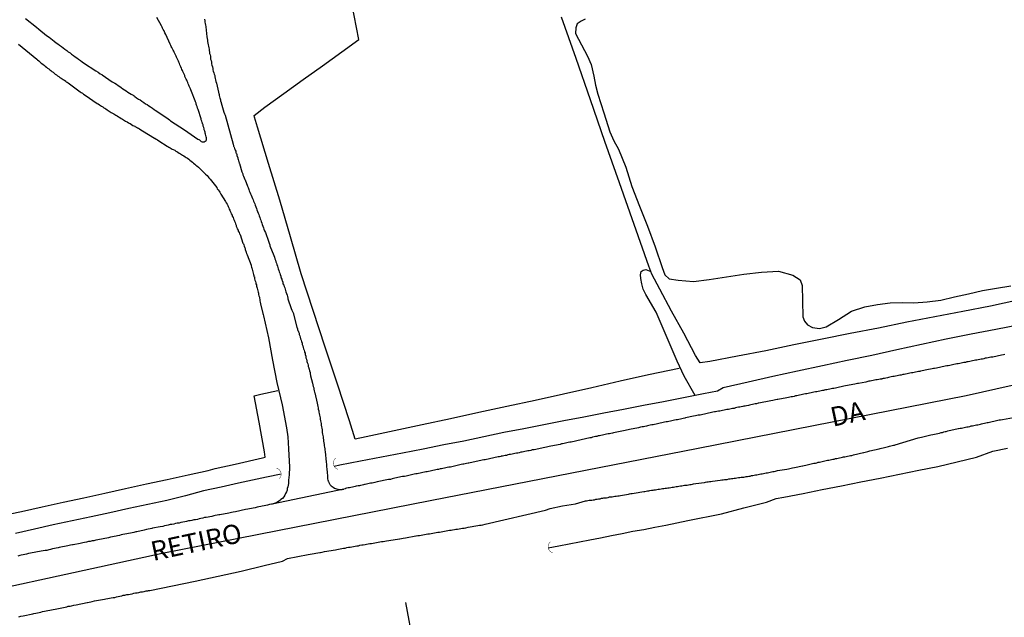
# Model space of a CAD drawing. Units: millimetres. Extents: x 180736 to 183148, y 1657648 to 1660426.
# Drawn here: x 182314 to 182442, y 1659957 to 1660034 of the extents above; entities that cross this region are included whole.
import ezdxf
from ezdxf.enums import TextEntityAlignment as Align

# ---------------------------------------------------------------- set-up
doc = ezdxf.new("R2010")
doc.units = ezdxf.units.MM
doc.header["$MEASUREMENT"] = 0
for name, color, linetype in [('V-BUEIRO', 210, 'Continuous'), ('V-EIXO_DE_LOGRADOURO', 3, 'Continuous'), ('V-LAGOA', 150, 'Continuous'), ('V-LOTE', 1, 'Continuous'), ('V-NOME_DOS_LOGRADOUROS', 7, 'Continuous'), ('V-QUADRA', 41, 'Continuous'), ('V-REFERENCIA', 30, 'Continuous'), ('V-TESTADA', 5, 'Continuous'), ('V-VALETA', 50, 'Continuous')]:
    doc.layers.add(name, color=color, linetype=linetype)

# ---------------------------------------------------------------- blocks, each defined once
blk = doc.blocks.new('305')
at = {"color": 0, "linetype": 'ByBlock', "lineweight": -2, "const_width": 0.05}
blk.add_lwpolyline([(0.73, 0.39, 0.60863), (-0.73, 0.38)], format="xyb", dxfattribs=at)

msp = doc.modelspace()

# ---------------------------------------------------------------- linework, layer by layer
at = {"layer": 'V-EIXO_DE_LOGRADOURO'}
msp.add_lwpolyline([(182181.46, 1659933.15), (182194.05, 1659936.79), (182213.73, 1659941.25), (182239.4, 1659946.02), (182265.68, 1659950.79), (182298.86, 1659958.19), (182332.86, 1659965.59), (182367.47, 1659972.38), (182402.08, 1659979.17), (182436.69, 1659985.96), (182472.31, 1659993.97), (182508.13, 1660001.57), (182544.16, 1660009.17), (182580.39, 1660016.57), (182616.62, 1660023.97), (182653.86, 1660031.57), (182662.88, 1660033.29)], dxfattribs=at)
at = {"layer": 'V-LAGOA'}
msp.add_lwpolyline([(182387.49, 1660034.57), (182386.95, 1660034.3), (182386.44, 1660033.98), (182386.27, 1660033.46), (182386.24, 1660032.69), (182386.6, 1660031.97), (182387.76, 1660029.8), (182388.24, 1660028.71), (182388.6, 1660027.22), (182388.81, 1660026.04), (182389.1, 1660024.87), (182389.9, 1660022.48), (182390.67, 1660020.02), (182391.18, 1660018.86), (182391.76, 1660017.78), (182392.72, 1660015.43), (182393.49, 1660012.97), (182394.47, 1660010.4), (182395.51, 1660007.82), (182396.51, 1660005.18), (182397.4, 1660002.51), (182397.75, 1660001.53), (182398.31, 1660001.04), (182399.5, 1660000.84), (182401.44, 1660000.69), (182403.5, 1660000.92), (182405.74, 1660001.27), (182407.98, 1660001.62), (182410.22, 1660001.9), (182412.43, 1660002.02), (182414.3, 1660001.49), (182415.23, 1660000.89), (182415.5, 1660000.15), (182415.53, 1659998.17), (182415.59, 1659996.13), (182415.59, 1659996.13), (182415.8, 1659995.54), (182416.18, 1659995.09), (182416.84, 1659994.75), (182417.75, 1659994.63), (182418.58, 1659994.83), (182420.18, 1659995.79), (182421.88, 1659996.84), (182423.57, 1659997.43), (182425.22, 1659997.73), (182426.85, 1659997.94), (182428.39, 1659997.95), (182429.93, 1659997.92), (182431.63, 1659998.04), (182433.39, 1659998.28), (182435.18, 1659998.69), (182436.97, 1659999.1), (182438.76, 1659999.51), (182440.59, 1659999.84), (182442.44, 1660000.12)], dxfattribs=at)
at = {"layer": 'V-LOTE'}
for points in [[(182344.72, 1660022.11), (182346.12, 1660023.21), (182348.58, 1660024.97), (182351.06, 1660026.76), (182353.56, 1660028.55), (182356.06, 1660030.34), (182358.23, 1660031.93), (182357.63, 1660035.05), (182357.03, 1660038.17), (182356.43, 1660041.29), (182356.29, 1660041.8), (182357.54, 1660042.31), (182359.86, 1660043.21), (182363.37, 1660044.61), (182366.88, 1660045.93), (182370.35, 1660047.27), (182373.82, 1660048.61), (182377.29, 1660049.95), (182380.76, 1660051.29), (182381.58, 1660051.61), (182381.53, 1660054.5), (182381.43, 1660057.07)], [(182443.33, 1659998.26), (182439.81, 1659997.51), (182436.23, 1659996.8), (182432.61, 1659996.11), (182428.99, 1659995.42), (182425.35, 1659994.67), (182421.71, 1659993.98), (182418.07, 1659993.23), (182414.43, 1659992.48), (182410.79, 1659991.73), (182407.15, 1659991.02), (182403.55, 1659990.35), (182402.31, 1659990.18), (182401.73, 1659991.14), (182400.22, 1659994.02), (182398.63, 1659996.86), (182397.1, 1659999.7), (182396.06, 1660001.64), (182395.71, 1660002.67), (182393.79, 1660008.04), (182391.89, 1660013.41), (182389.99, 1660018.78), (182388.15, 1660024.13), (182386.29, 1660029.48), (182384.43, 1660034.83)], [(182399.61, 1659989.46), (182395.64, 1659988.62), (182391.98, 1659987.79), (182388.32, 1659986.96), (182384.66, 1659986.13), (182381, 1659985.3), (182377.36, 1659984.53), (182373.72, 1659983.76), (182370.08, 1659982.95), (182366.44, 1659982.16), (182362.8, 1659981.39), (182359.18, 1659980.62), (182357.79, 1659980.32), (182357.04, 1659982.69), (182355.47, 1659987.44), (182353.9, 1659992.19), (182352.33, 1659996.94), (182350.8, 1660001.69), (182349.42, 1660006.44), (182348.03, 1660011.17), (182346.6, 1660015.9), (182345.17, 1660020.63), (182344.78, 1660021.9), (182344.72, 1660022.11)], [(182344.71, 1659985.91), (182345.58, 1659986.14), (182347.77, 1659986.62)], [(182346.16, 1659977.98), (182346.07, 1659978.7), (182345.37, 1659982.5), (182344.71, 1659985.91)], [(182311.99, 1659970.4), (182314.68, 1659970.99), (182317.37, 1659971.58), (182320.06, 1659972.17), (182322.75, 1659972.76), (182325.44, 1659973.35), (182328.13, 1659973.94), (182330.82, 1659974.53), (182333.51, 1659975.12), (182336.2, 1659975.71), (182338.78, 1659976.28), (182339.69, 1659976.52), (182342.29, 1659977.1), (182345.81, 1659977.9), (182346.16, 1659977.98)], [(182364.29, 1659959.21), (182365.28, 1659953.87), (182366.05, 1659948.99), (182366.42, 1659947.13), (182366.88, 1659944.09), (182367.74, 1659939.19), (182368.55, 1659934.29), (182369.36, 1659929.39), (182370.17, 1659924.49), (182370.98, 1659919.59), (182371.5, 1659916.55)]]:
    msp.add_lwpolyline(points, dxfattribs=at)
at = {"layer": 'V-QUADRA'}
for points in [[(182441.67, 1659991.25), (182441.49, 1659991.23), (182441.24, 1659991.17), (182440.1, 1659990.91), (182440.04, 1659990.91), (182439.87, 1659990.89), (182439.7, 1659990.87), (182439.49, 1659990.82), (182439.31, 1659990.78), (182439.14, 1659990.76), (182438.97, 1659990.71), (182438.76, 1659990.67), (182438.59, 1659990.63), (182438.42, 1659990.61), (182438.2, 1659990.57), (182438.03, 1659990.52), (182437.86, 1659990.5), (182437.69, 1659990.46), (182437.48, 1659990.42), (182437.31, 1659990.4), (182437.13, 1659990.35), (182436.92, 1659990.31), (182436.75, 1659990.29), (182436.58, 1659990.24), (182436.36, 1659990.2), (182436.19, 1659990.16), (182436.02, 1659990.12), (182435.85, 1659990.1), (182435.64, 1659990.05), (182435.47, 1659990.03), (182435.3, 1659989.99), (182435.08, 1659989.95), (182434.91, 1659989.9), (182434.74, 1659989.86), (182434.57, 1659989.84), (182434.36, 1659989.8), (182434.16, 1659989.77), (182433.95, 1659989.73), (182432.84, 1659989.5), (182432.6, 1659989.46), (182432.43, 1659989.43), (182432.26, 1659989.39), (182432.05, 1659989.35), (182431.79, 1659989.3), (182430.79, 1659989.09), (182430.68, 1659989.07), (182430.51, 1659989.05), (182430.34, 1659989), (182430.12, 1659988.96), (182429.95, 1659988.94), (182429.78, 1659988.9), (182429.61, 1659988.88), (182429.4, 1659988.83), (182429.4, 1659988.83), (182429.23, 1659988.81), (182429.06, 1659988.77), (182428.84, 1659988.73), (182428.67, 1659988.69), (182428.5, 1659988.66), (182428.29, 1659988.6), (182428.11, 1659988.58), (182427.94, 1659988.56), (182427.77, 1659988.51), (182427.56, 1659988.47), (182427.39, 1659988.43), (182427.22, 1659988.41), (182427, 1659988.36), (182426.83, 1659988.32), (182426.66, 1659988.28), (182426.49, 1659988.26), (182426.28, 1659988.19), (182426.11, 1659988.17), (182425.97, 1659988.17), (182425.93, 1659988.15), (182425.87, 1659988.11), (182425.78, 1659988.09), (182425.72, 1659988.06), (182425.55, 1659988.06), (182425.38, 1659988.04), (182425.17, 1659988), (182424.99, 1659987.96), (182424.82, 1659987.94), (182424.65, 1659987.89), (182424.44, 1659987.85), (182424.27, 1659987.81), (182424.1, 1659987.79), (182423.95, 1659987.77), (182423.71, 1659987.7), (182422.75, 1659987.51), (182422.64, 1659987.49), (182422.47, 1659987.45), (182422.3, 1659987.42), (182422.04, 1659987.36), (182420.87, 1659987.15), (182420.68, 1659987.1), (182420.51, 1659987.08), (182420.33, 1659987.04), (182420.12, 1659987), (182419.95, 1659986.95), (182419.78, 1659986.91), (182419.57, 1659986.87), (182419.39, 1659986.85), (182419.22, 1659986.82), (182419.05, 1659986.78), (182418.84, 1659986.74), (182418.67, 1659986.7), (182418.5, 1659986.68), (182418.34, 1659986.65), (182418.28, 1659986.61), (182418.11, 1659986.59), (182417.94, 1659986.57), (182417.77, 1659986.53), (182417.56, 1659986.48), (182417.39, 1659986.44), (182417.21, 1659986.42), (182417, 1659986.38), (182416.83, 1659986.33), (182416.66, 1659986.31), (182416.44, 1659986.27), (182416.27, 1659986.23), (182416.1, 1659986.18), (182415.93, 1659986.16), (182415.72, 1659986.12), (182415.55, 1659986.08), (182415.38, 1659986.06), (182415.16, 1659986.01), (182414.99, 1659985.97), (182414.82, 1659985.93), (182414.65, 1659985.91), (182414.44, 1659985.84), (182414.26, 1659985.8), (182414.09, 1659985.78), (182413.88, 1659985.76), (182413.71, 1659985.71), (182413.5, 1659985.67), (182412.36, 1659985.46), (182412.26, 1659985.44), (182412.04, 1659985.39), (182411.87, 1659985.35), (182411.7, 1659985.31), (182411.44, 1659985.27), (182409.88, 1659984.97), (182409.82, 1659984.95), (182409.61, 1659984.9), (182409.43, 1659984.88), (182409.26, 1659984.84), (182409.09, 1659984.8), (182408.88, 1659984.75), (182408.71, 1659984.71), (182408.54, 1659984.67), (182408.32, 1659984.64), (182408.15, 1659984.6), (182407.98, 1659984.56), (182407.81, 1659984.54), (182407.81, 1659984.54), (182407.6, 1659984.5), (182407.43, 1659984.45), (182407.25, 1659984.43), (182407.04, 1659984.39), (182406.87, 1659984.35), (182406.7, 1659984.3), (182406.48, 1659984.28), (182406.31, 1659984.24), (182406.14, 1659984.2), (182405.97, 1659984.17), (182405.76, 1659984.13), (182405.59, 1659984.09), (182405.42, 1659984.05), (182405.2, 1659984), (182405.03, 1659983.98), (182404.86, 1659983.94), (182404.69, 1659983.92), (182404.48, 1659983.88), (182404.3, 1659983.83), (182404.17, 1659983.83), (182403.96, 1659983.79), (182402.32, 1659983.43), (182402.3, 1659983.43), (182402.08, 1659983.41), (182401.91, 1659983.36), (182401.72, 1659983.32), (182401.48, 1659983.28), (182400.43, 1659983.07), (182400.33, 1659983.04), (182400.12, 1659982.98), (182399.94, 1659982.96), (182399.77, 1659982.91), (182399.56, 1659982.87), (182399.39, 1659982.83), (182399.22, 1659982.81), (182399, 1659982.76), (182398.83, 1659982.72), (182398.66, 1659982.68), (182398.49, 1659982.66), (182398.28, 1659982.62), (182398.11, 1659982.57), (182397.94, 1659982.55), (182397.72, 1659982.51), (182397.55, 1659982.46), (182397.38, 1659982.42), (182397.17, 1659982.38), (182396.99, 1659982.34), (182396.82, 1659982.29), (182396.65, 1659982.25), (182396.44, 1659982.21), (182396.27, 1659982.19), (182396.1, 1659982.15), (182395.88, 1659982.12), (182395.71, 1659982.08), (182395.54, 1659982.04), (182395.37, 1659981.99), (182395.16, 1659981.95), (182394.99, 1659981.93), (182394.81, 1659981.89), (182394.6, 1659981.85), (182394.34, 1659981.78), (182393.21, 1659981.55), (182393.19, 1659981.55), (182393.02, 1659981.52), (182392.81, 1659981.46), (182392.65, 1659981.44), (182392.42, 1659981.4), (182391.12, 1659981.12), (182391.01, 1659981.1), (182390.8, 1659981.05), (182390.63, 1659981.01), (182390.45, 1659980.99), (182390.24, 1659980.95), (182390.07, 1659980.91), (182389.9, 1659980.86), (182389.69, 1659980.82), (182389.51, 1659980.8), (182389.34, 1659980.75), (182389.17, 1659980.73), (182388.96, 1659980.67), (182388.79, 1659980.65), (182388.62, 1659980.61), (182388.4, 1659980.56), (182388.23, 1659980.5), (182388.06, 1659980.48), (182387.89, 1659980.44), (182387.68, 1659980.39), (182387.5, 1659980.35), (182387.33, 1659980.31), (182387.12, 1659980.26), (182386.95, 1659980.22), (182386.78, 1659980.18), (182386.56, 1659980.14), (182386.39, 1659980.11), (182386.22, 1659980.07), (182386.05, 1659980.03), (182385.84, 1659979.99), (182385.67, 1659979.94), (182385.5, 1659979.92), (182385.28, 1659979.88), (182385.28, 1659979.88), (182385.11, 1659979.84), (182384.94, 1659979.79), (182384.77, 1659979.77), (182384.56, 1659979.73), (182384.42, 1659979.71), (182384.26, 1659979.64), (182383.04, 1659979.41), (182383.02, 1659979.41), (182382.8, 1659979.37), (182382.63, 1659979.32), (182382.46, 1659979.28), (182382.25, 1659979.24), (182380.9, 1659978.96), (182380.79, 1659978.94), (182380.62, 1659978.92), (182380.45, 1659978.87), (182380.24, 1659978.83), (182380.07, 1659978.79), (182379.9, 1659978.77), (182379.68, 1659978.73), (182379.51, 1659978.7), (182379.34, 1659978.66), (182379.17, 1659978.62), (182378.96, 1659978.57), (182378.78, 1659978.53), (182378.61, 1659978.49), (182378.4, 1659978.45), (182378.23, 1659978.43), (182378.06, 1659978.38), (182377.84, 1659978.34), (182377.67, 1659978.32), (182377.5, 1659978.28), (182377.33, 1659978.23), (182377.12, 1659978.19), (182376.95, 1659978.15), (182376.78, 1659978.13), (182376.64, 1659978.13), (182376.64, 1659978.08), (182376.56, 1659978.06), (182376.39, 1659978.04), (182376.22, 1659978.02), (182376.05, 1659977.98), (182375.84, 1659977.93), (182375.66, 1659977.89), (182375.49, 1659977.87), (182375.28, 1659977.81), (182375.11, 1659977.76), (182374.94, 1659977.74), (182374.72, 1659977.7), (182374.55, 1659977.66), (182374.38, 1659977.63), (182374.17, 1659977.59), (182372.44, 1659977.23), (182372.37, 1659977.21), (182372.16, 1659977.16), (182371.99, 1659977.12), (182371.82, 1659977.1), (182371.69, 1659977.08), (182371.47, 1659977.04), (182370.08, 1659976.72), (182370.02, 1659976.72), (182369.85, 1659976.69), (182369.64, 1659976.65), (182369.47, 1659976.61), (182369.29, 1659976.59), (182369.08, 1659976.52), (182368.91, 1659976.5), (182368.74, 1659976.48), (182368.53, 1659976.42), (182368.35, 1659976.39), (182368.18, 1659976.35), (182368.01, 1659976.31), (182367.8, 1659976.27), (182367.63, 1659976.22), (182367.46, 1659976.18), (182367.24, 1659976.16), (182367.07, 1659976.12), (182366.9, 1659976.08), (182366.73, 1659976.05), (182366.52, 1659976.01), (182366.35, 1659975.97), (182366.17, 1659975.92), (182365.96, 1659975.9), (182365.79, 1659975.86), (182365.62, 1659975.84), (182365.4, 1659975.78), (182365.23, 1659975.75), (182365.06, 1659975.71), (182364.89, 1659975.67), (182364.68, 1659975.63), (182364.51, 1659975.58), (182364.34, 1659975.56), (182364.12, 1659975.5), (182363.87, 1659975.48), (182362.9, 1659975.27), (182362.88, 1659975.26), (182362.71, 1659975.22), (182362.54, 1659975.2), (182362.33, 1659975.13), (182362.07, 1659975.09), (182362.07, 1659975.09), (182360.59, 1659974.8), (182360.32, 1659974.73), (182360.15, 1659974.68), (182359.98, 1659974.64), (182359.76, 1659974.62), (182359.59, 1659974.58), (182359.42, 1659974.54), (182359.25, 1659974.51), (182359.04, 1659974.47), (182358.97, 1659974.45), (182358.86, 1659974.43), (182358.69, 1659974.39), (182358.48, 1659974.34), (182358.31, 1659974.3), (182358.14, 1659974.28), (182357.92, 1659974.24), (182357.75, 1659974.21), (182357.58, 1659974.17), (182357.41, 1659974.13), (182357.2, 1659974.09), (182357.03, 1659974.04), (182356.86, 1659974.02), (182356.64, 1659973.98), (182356.51, 1659973.96), (182356.47, 1659973.92), (182356.3, 1659973.87), (182347.05, 1659971.93), (182346.98, 1659971.91), (182346.72, 1659971.86), (182346.47, 1659971.8), (182346.25, 1659971.76), (182346, 1659971.72), (182345.78, 1659971.67), (182345.57, 1659971.63), (182345.31, 1659971.59), (182345.1, 1659971.52), (182344.84, 1659971.46), (182344.59, 1659971.42), (182344.37, 1659971.37), (182344.12, 1659971.33), (182343.9, 1659971.29), (182343.6, 1659971.22), (182342.3, 1659970.95), (182342.02, 1659970.9), (182341.81, 1659970.86), (182341.47, 1659970.77), (182340.29, 1659970.56), (182340.18, 1659970.54), (182339.97, 1659970.52), (182339.71, 1659970.48), (182339.5, 1659970.41), (182339.24, 1659970.35), (182338.99, 1659970.3), (182338.77, 1659970.26), (182338.52, 1659970.22), (182338.3, 1659970.18), (182338.09, 1659970.11), (182337.83, 1659970.07), (182337.62, 1659970.01), (182337.41, 1659969.96), (182337.15, 1659969.92), (182336.94, 1659969.88), (182336.68, 1659969.83), (182336.46, 1659969.79), (182336.25, 1659969.75), (182335.99, 1659969.68), (182335.78, 1659969.64), (182335.52, 1659969.6), (182335.27, 1659969.55), (182335.05, 1659969.49), (182334.8, 1659969.45), (182334.58, 1659969.41), (182334.37, 1659969.36), (182334.11, 1659969.3), (182333.9, 1659969.28), (182333.64, 1659969.21), (182333.39, 1659969.15), (182333.17, 1659969.13), (182332.92, 1659969.06), (182332.57, 1659969), (182331.61, 1659968.81), (182331.51, 1659968.79), (182331.29, 1659968.75), (182331.04, 1659968.68), (182330.82, 1659968.64), (182330.52, 1659968.57), (182329.56, 1659968.36), (182329.45, 1659968.34), (182329.2, 1659968.27), (182328.98, 1659968.23), (182328.77, 1659968.19), (182328.51, 1659968.14), (182328.3, 1659968.1), (182328.04, 1659968.04), (182327.79, 1659968), (182327.57, 1659967.95), (182327.32, 1659967.89), (182327.1, 1659967.85), (182326.89, 1659967.8), (182326.63, 1659967.74), (182326.42, 1659967.7), (182326.16, 1659967.65), (182326.16, 1659967.65), (182325.91, 1659967.59), (182325.69, 1659967.55), (182325.44, 1659967.5), (182325.22, 1659967.46), (182325.01, 1659967.42), (182324.75, 1659967.37), (182324.54, 1659967.33), (182324.28, 1659967.27), (182324.03, 1659967.2), (182323.81, 1659967.18), (182323.56, 1659967.12), (182323.34, 1659967.08), (182323.09, 1659967.03), (182322.83, 1659966.99), (182322.61, 1659966.93), (182322.27, 1659966.86), (182321.35, 1659966.69), (182321.25, 1659966.67), (182320.99, 1659966.61), (182320.65, 1659966.54), (182319.56, 1659966.33), (182319.41, 1659966.29), (182319.15, 1659966.22), (182318.94, 1659966.18), (182318.68, 1659966.14), (182318.43, 1659966.07), (182318.21, 1659966.03), (182317.96, 1659965.96), (182317.74, 1659965.92), (182317.49, 1659965.88), (182317.23, 1659965.84), (182317.02, 1659965.82), (182316.76, 1659965.75), (182316.54, 1659965.71), (182316.33, 1659965.66), (182316.07, 1659965.62), (182315.86, 1659965.58), (182315.6, 1659965.54), (182315.35, 1659965.45), (182315.13, 1659965.43), (182314.88, 1659965.37), (182314.66, 1659965.32), (182314.45, 1659965.28), (182314.19, 1659965.22)], [(182314.32, 1659957.37), (182314.58, 1659957.44), (182314.92, 1659957.5), (182316.14, 1659957.76), (182316.29, 1659957.8), (182316.54, 1659957.84), (182316.76, 1659957.89), (182316.97, 1659957.93), (182317.19, 1659957.99), (182317.4, 1659958.04), (182317.66, 1659958.1), (182317.87, 1659958.14), (182318.08, 1659958.18), (182318.34, 1659958.23), (182318.55, 1659958.27), (182318.77, 1659958.31), (182319.02, 1659958.36), (182319.24, 1659958.4), (182319.45, 1659958.44), (182319.67, 1659958.51), (182319.88, 1659958.55), (182320.09, 1659958.57), (182320.31, 1659958.63), (182320.52, 1659958.68), (182320.52, 1659958.68), (182320.73, 1659958.74), (182320.95, 1659958.76), (182321.16, 1659958.81), (182321.42, 1659958.87), (182321.76, 1659958.93), (182323.15, 1659959.21), (182323.21, 1659959.23), (182323.43, 1659959.25), (182323.64, 1659959.3), (182323.81, 1659959.34), (182324.11, 1659959.42), (182325.41, 1659959.64), (182325.56, 1659959.68), (182325.82, 1659959.75), (182326.03, 1659959.77), (182326.25, 1659959.81), (182326.5, 1659959.87), (182326.72, 1659959.89), (182326.93, 1659959.94), (182327.15, 1659959.98), (182327.36, 1659960.02), (182327.62, 1659960.07), (182327.83, 1659960.15), (182328.04, 1659960.17), (182328.3, 1659960.24), (182328.51, 1659960.26), (182328.73, 1659960.3), (182328.98, 1659960.36), (182329.2, 1659960.41), (182329.41, 1659960.45), (182329.63, 1659960.49), (182329.84, 1659960.52), (182330.1, 1659960.58), (182330.31, 1659960.62), (182330.52, 1659960.66), (182330.78, 1659960.71), (182330.99, 1659960.75), (182331.1, 1659960.77), (182331.22, 1659960.79), (182331.25, 1659960.79), (182334.18, 1659961.36), (182337.13, 1659961.98), (182340.08, 1659962.62), (182343.03, 1659963.26), (182346.01, 1659963.99), (182348.39, 1659964.57), (182349.05, 1659964.92), (182351.69, 1659965.42), (182351.94, 1659965.45), (182353.2, 1659965.67), (182353.31, 1659965.69), (182353.52, 1659965.73), (182353.82, 1659965.82), (182355.21, 1659966.03), (182355.4, 1659966.07), (182355.62, 1659966.12), (182355.83, 1659966.16), (182356.04, 1659966.2), (182356.26, 1659966.24), (182356.47, 1659966.26), (182356.68, 1659966.31), (182356.9, 1659966.35), (182357.11, 1659966.37), (182357.33, 1659966.41), (182357.54, 1659966.46), (182357.75, 1659966.5), (182357.97, 1659966.54), (182358.18, 1659966.56), (182358.39, 1659966.61), (182358.61, 1659966.65), (182358.82, 1659966.67), (182359.04, 1659966.71), (182359.25, 1659966.76), (182359.46, 1659966.8), (182359.68, 1659966.84), (182359.89, 1659966.84), (182360.1, 1659966.9), (182360.32, 1659966.93), (182360.53, 1659966.97), (182360.75, 1659967.01), (182360.96, 1659967.06), (182361.17, 1659967.08), (182361.39, 1659967.12), (182361.6, 1659967.16), (182361.81, 1659967.18), (182362.11, 1659967.23), (182363.5, 1659967.44), (182363.52, 1659967.46), (182363.74, 1659967.48), (182363.95, 1659967.53), (182364.25, 1659967.57), (182365.6, 1659967.83), (182365.66, 1659967.83), (182365.87, 1659967.87), (182366.09, 1659967.89), (182366.3, 1659967.93), (182366.52, 1659967.95), (182366.73, 1659968), (182366.94, 1659968.04), (182367.16, 1659968.08), (182367.16, 1659968.08), (182367.37, 1659968.1), (182367.58, 1659968.14), (182367.8, 1659968.17), (182368.01, 1659968.21), (182368.23, 1659968.25), (182368.44, 1659968.3), (182368.65, 1659968.3), (182368.87, 1659968.34), (182369.08, 1659968.38), (182369.29, 1659968.42), (182369.51, 1659968.47), (182369.72, 1659968.51), (182369.94, 1659968.55), (182370.15, 1659968.55), (182370.36, 1659968.59), (182370.58, 1659968.64), (182370.79, 1659968.68), (182371, 1659968.7), (182371.22, 1659968.72), (182371.43, 1659968.77), (182371.65, 1659968.81), (182371.86, 1659968.83), (182372.07, 1659968.85), (182372.37, 1659968.94), (182373.63, 1659969.15), (182373.83, 1659969.19), (182374.04, 1659969.21), (182374.25, 1659969.24), (182374.55, 1659969.32), (182382.34, 1659971.16), (182382.94, 1659971.36), (182384.54, 1659971.69), (182386.23, 1659971.97), (182387.52, 1659972.36), (182387.63, 1659972.36), (182387.8, 1659972.38), (182387.98, 1659972.42), (182388.15, 1659972.42), (182388.32, 1659972.46), (182388.49, 1659972.48), (182388.66, 1659972.5), (182388.83, 1659972.55), (182389, 1659972.59), (182389.21, 1659972.61), (182389.39, 1659972.63), (182389.56, 1659972.68), (182389.73, 1659972.7), (182389.9, 1659972.72), (182390.07, 1659972.74), (182390.24, 1659972.76), (182390.45, 1659972.8), (182390.63, 1659972.85), (182390.8, 1659972.85), (182390.97, 1659972.89), (182391.14, 1659972.91), (182391.31, 1659972.95), (182391.48, 1659972.97), (182391.69, 1659973.02), (182391.84, 1659973.02), (182392.04, 1659973.06), (182393.08, 1659973.21), (182393.19, 1659973.25), (182393.36, 1659973.28), (182393.53, 1659973.32), (182393.79, 1659973.36), (182395.05, 1659973.56), (182395.16, 1659973.57), (182395.33, 1659973.62), (182395.5, 1659973.64), (182395.67, 1659973.66), (182395.84, 1659973.68), (182396.05, 1659973.72), (182396.23, 1659973.74), (182396.4, 1659973.77), (182396.57, 1659973.79), (182396.74, 1659973.83), (182396.91, 1659973.85), (182397.08, 1659973.87), (182397.29, 1659973.92), (182397.47, 1659973.94), (182397.64, 1659973.96), (182397.81, 1659973.98), (182397.98, 1659974), (182398.15, 1659974.02), (182398.32, 1659974.04), (182398.53, 1659974.09), (182398.7, 1659974.11), (182398.88, 1659974.13), (182399.05, 1659974.17), (182399.22, 1659974.19), (182399.39, 1659974.21), (182399.56, 1659974.26), (182399.77, 1659974.28), (182399.77, 1659974.28), (182399.94, 1659974.3), (182400.12, 1659974.34), (182400.29, 1659974.37), (182400.46, 1659974.39), (182400.63, 1659974.39), (182400.8, 1659974.43), (182400.97, 1659974.47), (182401.14, 1659974.47), (182401.31, 1659974.51), (182401.48, 1659974.54), (182401.74, 1659974.58), (182402.87, 1659974.71), (182403.02, 1659974.75), (182403.19, 1659974.79), (182403.36, 1659974.81), (182403.54, 1659974.84), (182403.71, 1659974.86), (182403.92, 1659974.88), (182404.92, 1659975.01), (182405.12, 1659975.05), (182405.29, 1659975.07), (182405.46, 1659975.09), (182405.63, 1659975.11), (182405.8, 1659975.13), (182406.01, 1659975.18), (182406.19, 1659975.2), (182406.36, 1659975.22), (182406.53, 1659975.24), (182406.7, 1659975.26), (182406.87, 1659975.28), (182407.04, 1659975.33), (182407.25, 1659975.35), (182407.43, 1659975.37), (182407.6, 1659975.39), (182407.77, 1659975.41), (182407.94, 1659975.43), (182408.11, 1659975.45), (182408.28, 1659975.48), (182408.45, 1659975.48), (182408.62, 1659975.52), (182408.79, 1659975.56), (182408.96, 1659975.61), (182409.14, 1659975.63), (182409.31, 1659975.65), (182409.48, 1659975.69), (182409.65, 1659975.73), (182409.82, 1659975.75), (182409.99, 1659975.8), (182410.16, 1659975.84), (182410.33, 1659975.86), (182410.5, 1659975.88), (182410.67, 1659975.92), (182410.84, 1659975.97), (182411.02, 1659975.99), (182411.19, 1659976.03), (182411.36, 1659976.05), (182411.53, 1659976.1), (182411.7, 1659976.14), (182411.87, 1659976.16), (182412.04, 1659976.2), (182412.3, 1659976.25), (182413.52, 1659976.46), (182413.71, 1659976.5), (182413.88, 1659976.55), (182414.09, 1659976.57), (182414.26, 1659976.61), (182414.48, 1659976.65), (182415.52, 1659976.89), (182415.59, 1659976.89), (182415.76, 1659976.93), (182415.97, 1659976.97), (182416.15, 1659977.02), (182416.32, 1659977.06), (182416.49, 1659977.08), (182416.66, 1659977.12), (182416.83, 1659977.16), (182417, 1659977.21), (182417.21, 1659977.23), (182417.39, 1659977.27), (182417.56, 1659977.33), (182417.73, 1659977.36), (182417.9, 1659977.4), (182418.07, 1659977.42), (182418.24, 1659977.46), (182418.41, 1659977.51), (182418.58, 1659977.55), (182418.75, 1659977.59), (182418.92, 1659977.61), (182419.1, 1659977.63), (182419.27, 1659977.68), (182419.44, 1659977.72), (182419.61, 1659977.74), (182419.78, 1659977.81), (182419.95, 1659977.83), (182420.12, 1659977.87), (182420.33, 1659977.89), (182420.51, 1659977.93), (182420.68, 1659978), (182420.85, 1659978.02), (182421.02, 1659978.04), (182421.02, 1659978.04), (182421.19, 1659978.08), (182421.36, 1659978.13), (182421.57, 1659978.17), (182421.75, 1659978.19), (182421.92, 1659978.23), (182422.13, 1659978.3), (182423.43, 1659978.6), (182423.46, 1659978.6), (182423.63, 1659978.64), (182423.8, 1659978.68), (182423.97, 1659978.73), (182424.22, 1659978.79), (182425.44, 1659979.07), (182425.55, 1659979.11), (182425.72, 1659979.15), (182425.93, 1659979.2), (182426.11, 1659979.24), (182426.28, 1659979.28), (182426.45, 1659979.32), (182426.62, 1659979.37), (182426.79, 1659979.41), (182426.96, 1659979.45), (182427.13, 1659979.5), (182427.3, 1659979.54), (182427.41, 1659979.56), (182427.49, 1659979.58), (182427.51, 1659979.57), (182430.49, 1659980.48), (182430.68, 1659980.52), (182430.89, 1659980.56), (182431.06, 1659980.61), (182431.24, 1659980.65), (182431.41, 1659980.69), (182431.58, 1659980.73), (182431.75, 1659980.78), (182431.92, 1659980.82), (182432.09, 1659980.86), (182432.35, 1659980.91), (182433.22, 1659981.1), (182433.46, 1659981.16), (182433.63, 1659981.2), (182433.8, 1659981.25), (182433.97, 1659981.29), (182434.1, 1659981.29), (182434.31, 1659981.38), (182435.62, 1659981.68), (182435.68, 1659981.68), (182435.89, 1659981.72), (182436.07, 1659981.76), (182436.24, 1659981.8), (182436.41, 1659981.82), (182436.58, 1659981.85), (182436.75, 1659981.89), (182436.92, 1659981.93), (182437.13, 1659981.97), (182437.31, 1659982.02), (182437.48, 1659982.04), (182437.65, 1659982.08), (182437.82, 1659982.12), (182437.99, 1659982.15), (182438.16, 1659982.19), (182438.33, 1659982.23), (182438.5, 1659982.27), (182438.67, 1659982.29), (182438.84, 1659982.34), (182439.02, 1659982.38), (182439.19, 1659982.42), (182439.36, 1659982.46), (182439.53, 1659982.49), (182439.7, 1659982.53), (182439.87, 1659982.57), (182440.04, 1659982.62), (182440.25, 1659982.66), (182440.43, 1659982.7), (182440.6, 1659982.74), (182440.77, 1659982.76), (182440.94, 1659982.81), (182441.11, 1659982.83), (182441.34, 1659982.87), (182442.78, 1659983.11)]]:
    msp.add_lwpolyline(points, dxfattribs=at)
at = {"layer": 'V-REFERENCIA'}
for points in [[(182315.22, 1660034.66), (182316.61, 1660033.55), (182316.91, 1660033.25), (182317.93, 1660032.46), (182318.25, 1660032.22), (182318.47, 1660032.05), (182318.68, 1660031.88), (182318.9, 1660031.71), (182319.15, 1660031.52), (182319.37, 1660031.37), (182319.58, 1660031.2), (182319.84, 1660031.05), (182320.05, 1660030.85), (182320.26, 1660030.68), (182320.52, 1660030.51), (182320.73, 1660030.34), (182320.95, 1660030.21), (182321.16, 1660030.04), (182321.38, 1660029.87), (182321.63, 1660029.7), (182321.85, 1660029.57), (182322.06, 1660029.4), (182322.32, 1660029.23), (182322.53, 1660029.06), (182322.68, 1660028.93), (182324.28, 1660027.9), (182324.58, 1660027.71), (182324.84, 1660027.52), (182325.05, 1660027.41), (182325.11, 1660027.37), (182326.4, 1660026.49), (182326.72, 1660026.3), (182326.93, 1660026.15), (182327.15, 1660025.98), (182327.36, 1660025.85), (182327.57, 1660025.72), (182327.79, 1660025.58), (182328, 1660025.45), (182328.21, 1660025.3), (182328.43, 1660025.13), (182328.64, 1660025), (182328.86, 1660024.89), (182329.11, 1660024.74), (182329.13, 1660024.72), (182329.18, 1660024.68), (182329.22, 1660024.66), (182329.28, 1660024.63), (182329.33, 1660024.57), (182329.54, 1660024.42), (182329.8, 1660024.25), (182330.01, 1660024.14), (182330.22, 1660023.97), (182330.48, 1660023.8), (182330.69, 1660023.63), (182330.91, 1660023.52), (182330.91, 1660023.52), (182331.12, 1660023.37), (182331.34, 1660023.22), (182331.59, 1660023.05), (182331.81, 1660022.91), (182331.83, 1660022.91), (182331.96, 1660022.8), (182333.47, 1660021.81), (182333.81, 1660021.58), (182333.94, 1660021.45), (182335.75, 1660020.29), (182337.47, 1660019.06), (182337.58, 1660019.02), (182337.66, 1660018.97), (182337.79, 1660018.84), (182337.83, 1660018.82), (182337.89, 1660018.76), (182338.02, 1660018.74), (182338.13, 1660018.71), (182338.26, 1660018.74), (182338.41, 1660018.8), (182338.51, 1660018.91), (182338.56, 1660018.99), (182338.58, 1660019.12), (182338.58, 1660019.25), (182338.51, 1660019.38), (182338.49, 1660019.55), (182338.43, 1660019.72), (182338.39, 1660019.85), (182338.39, 1660019.98), (182338.34, 1660020.1), (182338.28, 1660020.28), (182338.26, 1660020.41), (182338.21, 1660020.58), (182338.19, 1660020.66), (182338.13, 1660020.75), (182338.13, 1660020.92), (182338.11, 1660020.98), (182338.06, 1660021.05), (182338.06, 1660021.11), (182338, 1660021.22), (182337.98, 1660021.39), (182337.9, 1660021.56), (182337.87, 1660021.69), (182337.88, 1660021.71), (182337.49, 1660022.89), (182337.4, 1660023.08), (182337.36, 1660023.27), (182337.29, 1660023.44), (182337.23, 1660023.57), (182337.23, 1660023.7), (182337.15, 1660023.87), (182337.11, 1660024.02), (182336.63, 1660025.21), (182336.57, 1660025.45), (182336.5, 1660025.58), (182336.44, 1660025.75), (182336.33, 1660025.92), (182336.29, 1660026.05), (182336.21, 1660026.22), (182336.16, 1660026.39), (182336.08, 1660026.56), (182336.03, 1660026.69), (182335.95, 1660026.82), (182335.88, 1660026.99), (182335.78, 1660027.16), (182335.76, 1660027.29), (182335.67, 1660027.46), (182335.61, 1660027.63), (182335.52, 1660027.8), (182335.48, 1660027.93), (182335.39, 1660028.06), (182335.35, 1660028.23), (182335.31, 1660028.31), (182335.27, 1660028.31), (182335.27, 1660028.4), (182335.22, 1660028.48), (182335.14, 1660028.66), (182335.07, 1660028.83), (182335.01, 1660029), (182334.94, 1660029.13), (182334.88, 1660029.3), (182334.77, 1660029.47), (182334.71, 1660029.64), (182334.64, 1660029.77), (182334.56, 1660029.94), (182334.5, 1660030.11), (182334.39, 1660030.28), (182334.37, 1660030.41), (182334.26, 1660030.58), (182334.19, 1660030.75), (182334.11, 1660030.92), (182334.03, 1660031.05), (182333.98, 1660031.18), (182333.9, 1660031.33), (182333.32, 1660032.59), (182333.21, 1660032.8), (182333.15, 1660032.93), (182333.09, 1660033.06), (182332.98, 1660033.23), (182332.89, 1660033.4), (182332.89, 1660033.4), (182332.83, 1660033.53), (182332.77, 1660033.68), (182332.16, 1660034.77)], [(182338.3, 1660034.56), (182338.34, 1660034.34), (182338.34, 1660034.34), (182338.34, 1660034.17), (182338.39, 1660034), (182338.43, 1660033.79), (182338.47, 1660033.62), (182338.47, 1660033.59), (182338.6, 1660032.29), (182338.64, 1660032.08), (182338.69, 1660031.86), (182338.69, 1660031.69), (182338.73, 1660031.48), (182338.79, 1660031.26), (182338.81, 1660031.09), (182338.86, 1660030.88), (182338.9, 1660030.67), (182338.92, 1660030.5), (182338.94, 1660030.32), (182338.98, 1660030.11), (182339.03, 1660029.94), (182339.07, 1660029.77), (182339.07, 1660029.6), (182339.11, 1660029.38), (182339.16, 1660029.21), (182339.2, 1660029), (182339.22, 1660028.79), (182339.26, 1660028.61), (182339.33, 1660028.4), (182339.37, 1660028.19), (182339.41, 1660028.02), (182339.45, 1660027.84), (182339.5, 1660027.63), (182339.56, 1660027.46), (182339.63, 1660027.29), (182339.63, 1660027.12), (182339.69, 1660026.9), (182339.73, 1660026.73), (182339.78, 1660026.52), (182339.86, 1660026.31), (182339.86, 1660026.28), (182340.14, 1660025.15), (182340.18, 1660024.9), (182340.2, 1660024.87), (182340.22, 1660024.72), (182340.27, 1660024.51), (182340.31, 1660024.34), (182340.33, 1660024.3), (182340.35, 1660024.23), (182340.39, 1660024.17), (182340.39, 1660024), (182340.46, 1660023.78), (182340.46, 1660023.76), (182340.8, 1660022.54), (182340.89, 1660022.35), (182340.97, 1660022.18), (182342.01, 1660018.42), (182342.02, 1660018.39), (182342.06, 1660018.31), (182342.06, 1660018.18), (182342.1, 1660018.12), (182342.15, 1660018.01), (182342.19, 1660017.88), (182342.21, 1660017.76), (182342.24, 1660017.71), (182342.28, 1660017.63), (182342.34, 1660017.5), (182342.36, 1660017.41), (182342.38, 1660017.29), (182342.43, 1660017.2), (182342.49, 1660017.07), (182342.49, 1660017.03), (182342.49, 1660016.94), (182342.51, 1660016.88), (182342.53, 1660016.86), (182342.56, 1660016.77), (182342.6, 1660016.65), (182342.62, 1660016.56), (182342.66, 1660016.43), (182342.7, 1660016.28), (182342.75, 1660016.17), (182342.81, 1660015.96), (182342.83, 1660015.9), (182343.13, 1660014.85), (182343.22, 1660014.68), (182343.26, 1660014.59), (182343.28, 1660014.46), (182343.36, 1660014.29), (182343.45, 1660014.08), (182343.52, 1660013.87), (182343.56, 1660013.8), (182343.88, 1660013.01), (182343.94, 1660012.82), (182344.03, 1660012.58), (182344.09, 1660012.41), (182344.18, 1660012.2), (182344.26, 1660012.01), (182344.35, 1660011.81), (182344.43, 1660011.6), (182344.52, 1660011.41), (182344.58, 1660011.22), (182344.65, 1660011.05), (182344.73, 1660010.87), (182344.73, 1660010.87), (182344.8, 1660010.7), (182344.86, 1660010.53), (182344.93, 1660010.32), (182345.03, 1660010.1), (182345.07, 1660009.93), (182345.16, 1660009.74), (182345.25, 1660009.51), (182345.31, 1660009.34), (182345.37, 1660009.16), (182345.44, 1660008.95), (182345.5, 1660008.78), (182345.57, 1660008.61), (182345.63, 1660008.44), (182345.7, 1660008.22), (182345.78, 1660008.05), (182345.84, 1660007.84), (182345.95, 1660007.63), (182345.99, 1660007.45), (182346.08, 1660007.24), (182346.19, 1660007), (182346.59, 1660005.87), (182346.68, 1660005.64), (182346.74, 1660005.4), (182346.77, 1660005.29), (182347.28, 1660004.05), (182347.34, 1660003.84), (182347.41, 1660003.61), (182347.49, 1660003.44), (182347.53, 1660003.22), (182347.6, 1660003.05), (182347.66, 1660002.88), (182347.72, 1660002.67), (182347.79, 1660002.5), (182347.83, 1660002.32), (182347.92, 1660002.11), (182347.96, 1660001.94), (182348.05, 1660001.77), (182348.09, 1660001.6), (182348.17, 1660001.38), (182348.17, 1660001.21), (182348.22, 1660001.19), (182348.22, 1660001.11), (182348.3, 1660001), (182348.3, 1660000.91), (182348.35, 1660000.79), (182348.41, 1660000.61), (182348.45, 1660000.4), (182348.54, 1660000.21), (182348.6, 1660000.02), (182348.69, 1659999.85), (182348.73, 1659999.67), (182348.79, 1659999.5), (182348.82, 1659999.33), (182348.92, 1659999.12), (182348.99, 1659998.9), (182349.05, 1659998.73), (182349.07, 1659998.52), (182349.08, 1659998.45), (182349.52, 1659997.2), (182349.59, 1659997), (182349.78, 1659996.62), (182350.23, 1659994.8), (182350.27, 1659994.67), (182350.29, 1659994.63), (182350.31, 1659994.6), (182350.31, 1659994.54), (182350.33, 1659994.48), (182350.38, 1659994.37), (182350.42, 1659994.29), (182350.44, 1659994.2), (182350.53, 1659993.99), (182350.55, 1659993.82), (182350.61, 1659993.65), (182350.65, 1659993.48), (182350.72, 1659993.26), (182350.78, 1659993.09), (182350.83, 1659992.92), (182350.91, 1659992.71), (182350.91, 1659992.54), (182351, 1659992.36), (182351.04, 1659992.15), (182351.1, 1659991.98), (182351.17, 1659991.81), (182351.21, 1659991.64), (182351.23, 1659991.55), (182351.3, 1659991.42), (182351.3, 1659991.25), (182351.38, 1659991.04), (182351.42, 1659990.83), (182351.49, 1659990.65), (182351.55, 1659990.44), (182351.55, 1659990.36), (182351.59, 1659990.23), (182351.64, 1659990.06), (182351.68, 1659989.89), (182351.72, 1659989.71), (182351.77, 1659989.54), (182351.79, 1659989.48), (182351.81, 1659989.37), (182351.87, 1659989.16), (182351.87, 1659989.16), (182351.94, 1659988.94), (182351.96, 1659988.77), (182352.02, 1659988.56), (182352.02, 1659988.49), (182352.28, 1659987.53), (182352.32, 1659987.32), (182352.36, 1659987.11), (182352.43, 1659986.94), (182352.45, 1659986.76), (182352.49, 1659986.55), (182352.54, 1659986.38), (182352.56, 1659986.31), (182352.86, 1659984.97), (182352.92, 1659984.76), (182352.96, 1659984.54), (182353.01, 1659984.37), (182353.01, 1659984.2), (182353.07, 1659983.99), (182353.09, 1659983.82), (182353.13, 1659983.64), (182353.15, 1659983.43), (182353.2, 1659983.26), (182353.24, 1659983.09), (182353.26, 1659982.92), (182353.28, 1659982.7), (182353.32, 1659982.53), (182353.37, 1659982.32), (182353.39, 1659982.11), (182353.41, 1659981.93), (182353.45, 1659981.72), (182353.5, 1659981.51), (182353.52, 1659981.34), (182353.52, 1659981.16), (182353.56, 1659980.95), (182353.6, 1659980.78), (182353.65, 1659980.61), (182353.65, 1659980.44), (182353.67, 1659980.22), (182353.69, 1659980.05), (182353.71, 1659979.84), (182353.75, 1659979.63), (182353.77, 1659979.46), (182353.79, 1659979.28), (182353.84, 1659979.07), (182353.84, 1659978.9), (182353.88, 1659978.71), (182354.03, 1659977.36), (182354.07, 1659977.1), (182354.07, 1659976.93), (182354.07, 1659976.72), (182354.12, 1659976.51), (182354.12, 1659976.48), (182354.16, 1659976.03), (182354.2, 1659975.57), (182354.2, 1659975.35), (182354.2, 1659975.18), (182354.22, 1659975.01), (182354.27, 1659974.99), (182354.27, 1659974.9), (182354.31, 1659974.86), (182354.35, 1659974.75), (182354.37, 1659974.73), (182354.41, 1659974.62), (182354.46, 1659974.56), (182354.5, 1659974.49), (182354.56, 1659974.43), (182354.69, 1659974.3), (182354.91, 1659974.13), (182355.12, 1659974), (182355.34, 1659973.92), (182355.57, 1659973.85), (182355.74, 1659973.81), (182355.91, 1659973.81), (182356.09, 1659973.83), (182356.3, 1659973.87)], [(182314.3, 1660031.35), (182316.65, 1660029.4), (182316.76, 1660029.3), (182316.91, 1660029.17), (182317.06, 1660029.04), (182317.19, 1660028.93), (182317.33, 1660028.85), (182317.46, 1660028.72), (182317.61, 1660028.61), (182317.76, 1660028.48), (182317.91, 1660028.35), (182318.06, 1660028.25), (182318.21, 1660028.14), (182318.34, 1660028.01), (182318.49, 1660027.93), (182318.62, 1660027.82), (182318.76, 1660027.71), (182318.89, 1660027.59), (182319.04, 1660027.48), (182319.19, 1660027.37), (182319.34, 1660027.26), (182319.34, 1660027.26), (182319.49, 1660027.16), (182319.64, 1660027.05), (182319.79, 1660026.94), (182319.92, 1660026.84), (182319.96, 1660026.82), (182320, 1660026.77), (182320.05, 1660026.77), (182320.09, 1660026.73), (182320.18, 1660026.69), (182320.22, 1660026.67), (182320.39, 1660026.54), (182320.45, 1660026.49), (182320.52, 1660026.43), (182320.58, 1660026.41), (182320.69, 1660026.33), (182322.25, 1660025.19), (182322.27, 1660025.19), (182322.4, 1660025.11), (182322.57, 1660025), (182322.7, 1660024.87), (182322.89, 1660024.76), (182324.47, 1660023.66), (182324.58, 1660023.61), (182324.75, 1660023.5), (182324.88, 1660023.42), (182325.01, 1660023.33), (182325.18, 1660023.23), (182325.33, 1660023.12), (182325.44, 1660023.05), (182325.56, 1660022.97), (182325.74, 1660022.84), (182325.88, 1660022.78), (182325.99, 1660022.67), (182326.12, 1660022.6), (182326.25, 1660022.52), (182326.44, 1660022.41), (182326.59, 1660022.33), (182326.72, 1660022.26), (182326.85, 1660022.18), (182327.04, 1660022.07), (182327.21, 1660021.96), (182327.38, 1660021.86), (182327.55, 1660021.75), (182327.72, 1660021.64), (182327.87, 1660021.56), (182328, 1660021.49), (182328.13, 1660021.41), (182328.32, 1660021.3), (182328.49, 1660021.19), (182328.6, 1660021.13), (182328.73, 1660021.07), (182328.9, 1660020.94), (182329.07, 1660020.85), (182329.2, 1660020.77), (182329.3, 1660020.73), (182329.33, 1660020.7), (182329.52, 1660020.62), (182329.67, 1660020.53), (182329.8, 1660020.47), (182329.92, 1660020.38), (182330.09, 1660020.28), (182330.29, 1660020.15), (182331.87, 1660019.21), (182331.89, 1660019.19), (182332.08, 1660019.08), (182332.23, 1660018.97), (182332.42, 1660018.87), (182333.49, 1660018.18), (182333.6, 1660018.12), (182333.73, 1660018.03), (182333.9, 1660017.95), (182334.03, 1660017.84), (182334.16, 1660017.77), (182334.28, 1660017.71), (182334.48, 1660017.63), (182334.63, 1660017.52), (182334.76, 1660017.45), (182334.88, 1660017.37), (182335.05, 1660017.26), (182335.22, 1660017.18), (182335.35, 1660017.07), (182335.48, 1660017), (182335.65, 1660016.9), (182335.8, 1660016.79), (182335.95, 1660016.71), (182336.12, 1660016.6), (182336.27, 1660016.47), (182336.44, 1660016.34), (182336.61, 1660016.21), (182336.76, 1660016.09), (182336.91, 1660015.96), (182337.06, 1660015.83), (182337.19, 1660015.72), (182337.34, 1660015.6), (182337.53, 1660015.45), (182337.66, 1660015.32), (182337.79, 1660015.19), (182337.92, 1660015.06), (182338.04, 1660014.93), (182338.17, 1660014.8), (182338.17, 1660014.8), (182338.3, 1660014.68), (182338.43, 1660014.53), (182338.64, 1660014.36), (182338.77, 1660014.21), (182338.88, 1660014.08), (182339.03, 1660013.91), (182339.9, 1660012.82), (182339.97, 1660012.67), (182340.07, 1660012.5), (182340.2, 1660012.33), (182340.29, 1660012.2), (182340.44, 1660011.96), (182341.04, 1660011.02), (182341.12, 1660010.83), (182341.25, 1660010.66), (182341.31, 1660010.49), (182341.38, 1660010.36), (182341.44, 1660010.19), (182341.51, 1660010.02), (182341.57, 1660009.89), (182341.63, 1660009.76), (182341.72, 1660009.59), (182341.76, 1660009.42), (182341.87, 1660009.25), (182341.89, 1660009.12), (182342, 1660008.95), (182342.04, 1660008.78), (182342.15, 1660008.61), (182342.19, 1660008.48), (182342.28, 1660008.31), (182342.32, 1660008.14), (182342.4, 1660007.97), (182342.42, 1660007.84), (182342.51, 1660007.67), (182342.55, 1660007.5), (182342.66, 1660007.33), (182342.68, 1660007.2), (182342.77, 1660007.03), (182342.83, 1660006.85), (182342.92, 1660006.73), (182343.28, 1660005.64), (182343.34, 1660005.53), (182343.39, 1660005.4), (182343.43, 1660005.23), (182343.52, 1660005.04), (182343.56, 1660004.93), (182343.56, 1660004.84), (182343.58, 1660004.82), (182343.58, 1660004.8), (182343.62, 1660004.68), (182343.66, 1660004.61), (182343.66, 1660004.54), (182343.69, 1660004.5), (182343.69, 1660004.44), (182343.73, 1660004.35), (182343.75, 1660004.31), (182343.81, 1660004.12), (182344.33, 1660002.77), (182344.33, 1660002.71), (182344.37, 1660002.54), (182344.41, 1660002.41), (182344.46, 1660002.32), (182344.46, 1660002.28), (182344.5, 1660002.11), (182344.54, 1660001.94), (182344.58, 1660001.77), (182344.63, 1660001.6), (182344.67, 1660001.47), (182344.67, 1660001.38), (182344.71, 1660001.3), (182344.76, 1660001.28), (182344.76, 1660001.17), (182344.76, 1660001.13), (182344.76, 1660001.09), (182344.78, 1660001.04), (182344.82, 1660000.87), (182344.88, 1660000.7), (182344.93, 1660000.53), (182344.95, 1660000.4), (182345.01, 1660000.23), (182345.03, 1660000.06), (182345.07, 1659999.93), (182345.12, 1659999.8), (182345.14, 1659999.63), (182345.18, 1659999.46), (182345.23, 1659999.29), (182345.27, 1659999.16), (182345.29, 1659998.99), (182345.35, 1659998.82), (182345.4, 1659998.65), (182345.4, 1659998.52), (182345.44, 1659998.35), (182345.48, 1659998.18), (182345.52, 1659998.01), (182345.55, 1659997.79), (182345.85, 1659996.53), (182345.87, 1659996.43), (182345.92, 1659996.23), (182346.58, 1659993.41), (182347.11, 1659990.52), (182347.11, 1659990.52), (182347.64, 1659987.63), (182348.33, 1659984.74), (182348.9, 1659981.78), (182349.08, 1659980.63), (182349.18, 1659979.05), (182349.31, 1659976.69), (182349.23, 1659975.73), (182349.16, 1659975.03), (182349.18, 1659974.8), (182349.14, 1659974.58), (182349.12, 1659974.37), (182349.09, 1659974.15), (182349.01, 1659973.94), (182348.99, 1659973.73), (182348.9, 1659973.51), (182348.79, 1659973.3), (182348.69, 1659973.09), (182348.54, 1659972.87), (182348.39, 1659972.65), (182348.19, 1659972.51), (182348.05, 1659972.38), (182347.86, 1659972.25), (182347.66, 1659972.14), (182347.45, 1659972.06), (182347.19, 1659971.97), (182347.05, 1659971.93)]]:
    msp.add_lwpolyline(points, dxfattribs=at)
at = {"layer": 'V-TESTADA'}
for points in [[(182399.61, 1659989.46), (182395.64, 1659988.62), (182391.98, 1659987.79), (182388.32, 1659986.96), (182384.66, 1659986.13), (182381, 1659985.3), (182377.36, 1659984.53), (182373.72, 1659983.76), (182370.08, 1659982.95), (182366.44, 1659982.16), (182362.8, 1659981.39), (182359.18, 1659980.62), (182357.79, 1659980.32), (182357.04, 1659982.69), (182355.47, 1659987.44), (182353.9, 1659992.19), (182352.33, 1659996.94), (182350.8, 1660001.69), (182349.42, 1660006.44), (182348.03, 1660011.17), (182346.6, 1660015.9), (182345.17, 1660020.63), (182344.78, 1660021.9), (182344.72, 1660022.11)], [(182346.16, 1659977.98), (182346.07, 1659978.7), (182345.37, 1659982.5), (182344.71, 1659985.91)], [(182311.99, 1659970.4), (182314.68, 1659970.99), (182317.37, 1659971.58), (182320.06, 1659972.17), (182322.75, 1659972.76), (182325.44, 1659973.35), (182328.13, 1659973.94), (182330.82, 1659974.53), (182333.51, 1659975.12), (182336.2, 1659975.71), (182338.78, 1659976.28), (182339.69, 1659976.52), (182342.29, 1659977.1), (182345.81, 1659977.9), (182346.16, 1659977.98)]]:
    msp.add_lwpolyline(points, dxfattribs=at)
at = {"layer": 'V-VALETA'}
for points in [[(182401.66, 1659985.95), (182400.24, 1659988.44), (182399.35, 1659990.4), (182398.46, 1659992.5), (182397.55, 1659994.6), (182396.64, 1659996.7), (182395.32, 1659999.02), (182394.94, 1659999.7), (182394.79, 1660000.38), (182394.67, 1660001.05), (182394.63, 1660001.56), (182394.72, 1660001.98), (182394.95, 1660002.14), (182395.3, 1660002.21), (182395.93, 1660001.96)], [(182443.62, 1659995.1), (182440.48, 1659994.5), (182437.3, 1659993.88), (182434.1, 1659993.24), (182430.9, 1659992.54), (182427.7, 1659991.84), (182424.5, 1659991.14), (182421.3, 1659990.48), (182418.1, 1659989.77), (182414.9, 1659989.11), (182411.7, 1659988.4), (182408.5, 1659987.67), (182405.3, 1659986.94), (182404.56, 1659986.5), (182402.74, 1659986.17), (182400.16, 1659985.64), (182397.58, 1659985.13), (182395.02, 1659984.67), (182392.44, 1659984.16), (182389.86, 1659983.68), (182387.28, 1659983.17), (182384.7, 1659982.67), (182382.12, 1659982.17), (182379.54, 1659981.67), (182376.96, 1659981.17), (182374.38, 1659980.62), (182371.8, 1659980.07), (182369.22, 1659979.57), (182366.57, 1659979.02), (182363.9, 1659978.52), (182361.19, 1659977.99), (182358.48, 1659977.46), (182355.77, 1659976.95), (182355.07, 1659976.79)], [(182382.71, 1659966.27), (182384.05, 1659966.53), (182385.39, 1659966.79), (182386.73, 1659967.05), (182388.07, 1659967.31), (182389.46, 1659967.59), (182390.85, 1659967.87), (182392.24, 1659968.15), (182393.63, 1659968.43), (182395.04, 1659968.66), (182396.46, 1659968.94), (182397.88, 1659969.22), (182399.31, 1659969.51), (182400.74, 1659969.8), (182405.06, 1659970.68), (182407.98, 1659971.43), (182410.9, 1659972.18), (182412.12, 1659972.64), (182413.13, 1659972.82), (182415.6, 1659973.3), (182418.09, 1659973.8), (182420.58, 1659974.3), (182423.07, 1659974.8), (182425.56, 1659975.3), (182428.05, 1659975.8), (182430.54, 1659976.3), (182433.03, 1659976.8), (182435.52, 1659977.4), (182438.01, 1659978), (182440.1, 1659978.77), (182441.99, 1659979.16)], [(182348.21, 1659975.8), (182346.33, 1659975.41), (182342.7, 1659974.63), (182340.46, 1659974.13), (182338.2, 1659973.63), (182335.87, 1659972.98), (182334.65, 1659972.68), (182333.43, 1659972.41), (182330.99, 1659971.89), (182328.55, 1659971.35), (182326.11, 1659970.81), (182323.67, 1659970.29), (182321.23, 1659969.77), (182318.79, 1659969.25), (182316.35, 1659968.69), (182313.91, 1659968.13)]]:
    msp.add_lwpolyline(points, dxfattribs=at)

# ---------------------------------------------------------------- block references
at = {"layer": 'V-BUEIRO'}
for p, xscale, yscale, zscale, rotation in [((182355.78, 1659977.22), 0.99999758961754, 0.99999758961754, 0.99999758961754, 101), ((182347.38, 1659975.79), 0.99999671906577, 0.99999671906577, 0.99999671906577, 283), ((182383.52, 1659966.43), 0.999998550591148, 0.999998550591148, 0.999998550591148, 102)]:
    msp.add_blockref('305', p, dxfattribs=dict(at, xscale=xscale, yscale=yscale, zscale=zscale, rotation=rotation))

# ---------------------------------------------------------------- texts
at = {"layer": 'V-NOME_DOS_LOGRADOUROS'}
for s, p in [('DA', (182419.6, 1659981.15)), ('RETIRO', (182331.84, 1659963.81))]:
    msp.add_text(s, height=2.5, rotation=12, dxfattribs=at).set_placement(p, align=Align.BOTTOM_LEFT)

doc.saveas('drawing.dxf')
